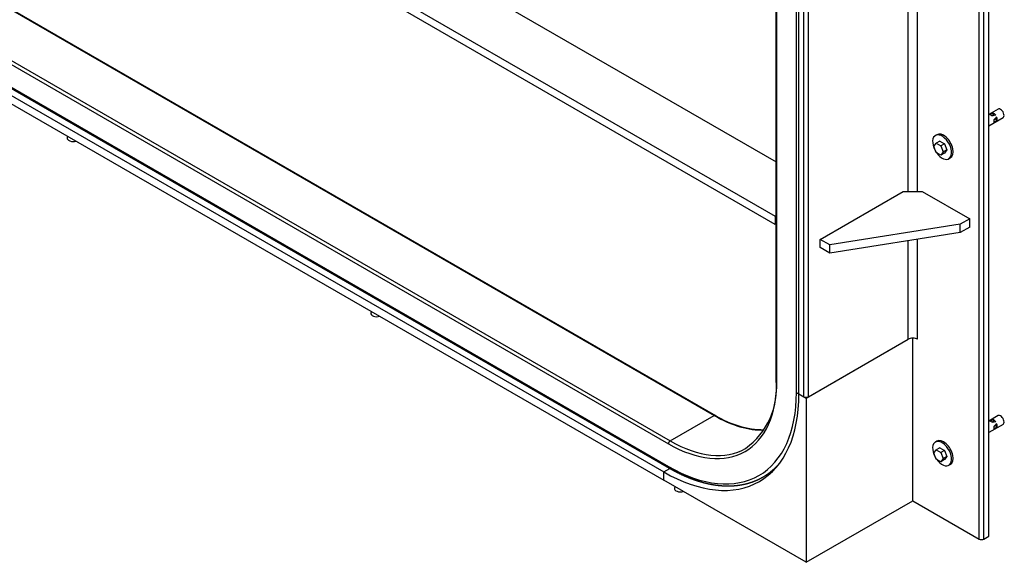
# Model space of a CAD drawing. Units: inches. Extents: x -10 to 228, y -93 to 149.
# Drawn here: x 44 to 81, y 61 to 81 of the extents above; entities that cross this region are included whole.
import ezdxf

# ---------------------------------------------------------------- set-up
doc = ezdxf.new("R2010")
doc.units = ezdxf.units.IN
doc.header["$MEASUREMENT"] = 0
doc.layers.add('AM_VIS', color=7, linetype='Continuous', lineweight=25)

msp = doc.modelspace()

# ---------------------------------------------------------------- linework, layer by layer
at = {"layer": 'AM_VIS'}
for p, q in [((6.65836, 113.5054), (72.45207, 75.51938)), ((4.89059, 112.48478), (72.41929, 73.49707)), ((72.41929, 73.19088), (4.89059, 112.17859)), ((80.02069, 61.45647), (80.02069, 100.6483)), ((80.19747, 61.45647), (80.19747, 100.6483)), ((80.37424, 61.55853), (80.37424, 100.75036)), ((10.56959, 100.45997), (70.14405, 66.06464)), ((10.61459, 100.46443), (70.18905, 66.0691)), ((8.92911, 99.51283), (68.50356, 65.11751)), ((73.30317, 66.86576), (73.30317, 99.52562)), ((73.65673, 66.76369), (73.65673, 99.52562)), ((8.86547, 99.40261), (68.43992, 65.00728)), ((73.47995, 66.76369), (73.47995, 99.42356)), ((8.69129, 98.3519), (68.26504, 63.95699)), ((8.86547, 98.55753), (68.43992, 64.1622)), ((8.89135, 98.50031), (68.46581, 64.10498)), ((72.45207, 67.37566), (72.45207, 98.48607)), ((72.47843, 67.33892), (72.47843, 98.46785)), ((8.69129, 98.04572), (68.26504, 63.6508)), ((73.21029, 66.91638), (73.21029, 98.04531)), ((77.72259, 74.41835), (77.72259, 84.06785)), ((77.36904, 74.41835), (77.36904, 84.01218)), ((80.72243, 77.4895), (80.37424, 77.28847)), ((80.90993, 77.16474), (80.37424, 76.85546)), ((80.54698, 77.27376), (80.48874, 77.24013)), ((80.54698, 77.34011), (80.54698, 77.27376)), ((80.63537, 77.12066), (80.57713, 77.08704)), ((80.63537, 77.12066), (80.69284, 77.08749)), ((46.04489, 76.47961), (46.03481, 76.42133)), ((78.44486, 76.53539), (78.38829, 76.50273)), ((78.33348, 76.0926), (78.4196, 76.21511)), ((78.4196, 75.87066), (78.33348, 76.0926)), ((78.55218, 76.29166), (78.4196, 76.21511)), ((78.4196, 76.21511), (78.59183, 76.11568)), ((78.55218, 76.29166), (78.72441, 76.19222)), ((78.72441, 76.19222), (78.59183, 76.11568)), ((78.59183, 76.11568), (78.67794, 75.89373)), ((78.81052, 75.97028), (78.67794, 75.89373)), ((78.72441, 76.19222), (78.81052, 75.97028)), ((78.81052, 75.97028), (78.72441, 75.84776)), ((78.59183, 75.77122), (78.4196, 75.87066)), ((78.67794, 75.89373), (78.59183, 75.77122)), ((78.72441, 75.84776), (78.59183, 75.77122)), ((78.94486, 75.66936), (78.88829, 75.6367)), ((74.09867, 72.63226), (77.19226, 74.41835)), ((77.19226, 74.41835), (77.89937, 74.41835)), ((77.89937, 74.41835), (79.66714, 73.39773)), ((72.45207, 73.51599), (72.41929, 73.49707)), ((72.41929, 73.49707), (72.41929, 73.19088)), ((79.66714, 73.39773), (79.31358, 73.1936)), ((79.66714, 73.09154), (79.66714, 73.39773)), ((72.45207, 73.20981), (72.41929, 73.19088)), ((79.31358, 73.1936), (74.45222, 72.42814)), ((79.31358, 72.88742), (79.31358, 73.1936)), ((79.66714, 73.09154), (79.31358, 72.88742)), ((79.31358, 72.88742), (74.45222, 72.12195)), ((74.45222, 72.42814), (74.09867, 72.63226)), ((74.09867, 72.32608), (74.09867, 72.63226)), ((74.45222, 72.12195), (74.09867, 72.32608)), ((74.45222, 72.12195), (74.45222, 72.42814)), ((77.36904, 68.907), (77.36904, 72.58123)), ((77.72259, 68.907), (77.72259, 72.6369)), ((57.3586, 69.94764), (57.34851, 69.88936)), ((73.56834, 66.71266), (77.36904, 68.907)), ((73.65673, 66.76369), (77.36904, 68.907)), ((77.54581, 62.88533), (77.54581, 68.94927)), ((73.30317, 66.86576), (73.56834, 66.71266)), ((73.30317, 66.86576), (73.47995, 66.76369)), ((73.56834, 66.71266), (73.56834, 60.58894)), ((68.50356, 65.11751), (70.14405, 66.06464)), ((80.72243, 66.05855), (80.37424, 65.85752)), ((80.90993, 65.73379), (80.37424, 65.4245)), ((80.54698, 65.84281), (80.48874, 65.80918)), ((80.54698, 65.90916), (80.54698, 65.84281)), ((80.63537, 65.68971), (80.57713, 65.65609)), ((80.63537, 65.68971), (80.69284, 65.65653)), ((78.44486, 65.10443), (78.38829, 65.07177)), ((78.33348, 64.66165), (78.4196, 64.78416)), ((78.4196, 64.4397), (78.33348, 64.66165)), ((78.55218, 64.86071), (78.4196, 64.78416)), ((78.4196, 64.78416), (78.59183, 64.68473)), ((78.55218, 64.86071), (78.72441, 64.76127)), ((78.72441, 64.76127), (78.59183, 64.68473)), ((78.59183, 64.68473), (78.67794, 64.46278)), ((78.72441, 64.76127), (78.81052, 64.53932)), ((78.59183, 64.34027), (78.4196, 64.4397)), ((78.67794, 64.46278), (78.59183, 64.34027)), ((78.72441, 64.41681), (78.59183, 64.34027)), ((78.81052, 64.53932), (78.67794, 64.46278)), ((78.81052, 64.53932), (78.72441, 64.41681)), ((78.94486, 64.23841), (78.88829, 64.20575)), ((68.26504, 63.95699), (68.49367, 64.08899)), ((68.26504, 63.95699), (68.49367, 64.08899)), ((68.26504, 63.6508), (68.26504, 63.95699)), ((68.26504, 63.6508), (68.26504, 63.95699)), ((72.07765, 63.83971), (72.2685, 63.93955)), ((72.26822, 63.94007), (72.29257, 63.95412)), ((73.56834, 60.58894), (68.26504, 63.6508)), ((68.6723, 63.41566), (68.66222, 63.35739)), ((73.56834, 60.58894), (77.54581, 62.88533)), ((77.54581, 62.88533), (80.02069, 61.45647)), ((80.19747, 61.45647), (80.37424, 61.55853))]:
    msp.add_line(p, q, dxfattribs=at)
for centre, radius, start, end in [((69.6989, 67.08718), 2.76824, 305.698341, 5.981602), ((72.06687, 69.07627), 3.54532, 238.017329, 269.051013)]:
    msp.add_arc(centre, radius, start, end, dxfattribs=at)
for centre, major_axis, ratio, start_param, end_param in [((80.81618, 77.32712), (-0.09375, 0.16238), 0.57735027, 3.14159265, 6.28318531), ((80.61331, 77.20999), (-0.62554, -0.22025), 0.21838596, 4.74155484, 4.97144485), ((80.45026, 77.11585), (-0.09375, 0.16238), 0.57735027, 5.15390534, 5.83358494), ((80.28344, 77.01954), (-0.62554, -0.22025), 0.21838596, 4.04010598, 4.29176525), ((80.561, 77.17979), (-0.09375, 0.16238), 0.57735027, 4.90224607, 5.60369492), ((80.28344, 77.01954), (-0.50351, -0.43161), 0.21838596, 1.99142006, 2.24307932), ((80.45026, 77.11585), (-0.09375, 0.16238), 0.57735027, 3.59119302, 4.27087262), ((80.61331, 77.20999), (-0.50351, -0.43161), 0.21838596, 1.31174046, 1.54163047), ((80.561, 77.17979), (-0.09375, 0.16238), 0.57735027, 3.82108304, 4.52253189), ((46.25634, 76.40856), (0.22264, 0), 0.57735027, 3.04205097, 5.21323432), ((78.63829, 76.06971), (-0.25, 0.43301), 0.57735027, 1.70750298, 7.95715209), ((78.69486, 76.10237), (-0.25, 0.43301), 0.57735027, 3.14159265, 6.28318531), ((57.57005, 69.87659), (0.22264, 0), 0.57735027, 3.04205097, 5.21323432), ((77.54581, 68.80493), (0.25, 0), 0.57735027, 0.78539816, 2.35619449), ((68.43992, 69.67055), (-2.85566, 4.94615), 0.57735027, 2.35619449, 3.92699082), ((72.54207, 67.37566), (0.09, 0), 0.57735027, 3.14159265, 3.92699082), ((68.26504, 69.77452), (-3.5625, 6.17043), 0.57735027, 2.35619449, 3.92699082), ((68.43992, 69.67055), (-3.37316, 5.84248), 0.57735027, 2.35619449, 3.92699082), ((73.29868, 66.96741), (0.125, 0), 0.57735027, 3.92699082, 4.74837969), ((73.56834, 66.81472), (0.125, 0), 0.57735027, 3.92699082, 5.49778714), ((70.14405, 65.99116), (0.045, 0.07794), 0.57735027, 0, 0.78539816), ((70.14405, 70.65443), (-2.81066, 4.86821), 0.57735027, 2.35619449, 2.84307118), ((80.81618, 65.89617), (-0.09375, 0.16238), 0.57735027, 3.14159265, 6.28318531), ((80.61331, 65.77903), (-0.62554, -0.22025), 0.21838596, 4.74155484, 4.97144485), ((80.45026, 65.6849), (-0.09375, 0.16238), 0.57735027, 5.15390534, 5.83358494), ((80.28344, 65.58858), (-0.62554, -0.22025), 0.21838596, 4.04010598, 4.29176525), ((80.561, 65.74883), (-0.09375, 0.16238), 0.57735027, 4.90224607, 5.60369492), ((80.28344, 65.58858), (-0.50351, -0.43161), 0.21838596, 1.99142006, 2.24307932), ((80.561, 65.74883), (-0.09375, 0.16238), 0.57735027, 3.82108304, 4.52253189), ((80.45026, 65.6849), (-0.09375, 0.16238), 0.57735027, 3.59119302, 4.27087262), ((80.61331, 65.77903), (-0.50351, -0.43161), 0.21838596, 1.31174046, 1.54163047), ((68.50356, 65.04402), (0.045, 0.07794), 0.57735027, 0.78539816, 2.35619449), ((68.50356, 69.70729), (-2.81066, 4.86821), 0.57735027, 2.35619449, 3.14159265), ((78.63829, 64.63876), (-0.25, 0.43301), 0.57735027, 1.70750298, 7.95715209), ((78.69486, 64.67142), (-0.25, 0.43301), 0.57735027, 3.14159265, 6.28318531), ((68.52831, 64.21324), (0.0625, 0.10825), 0.57735027, 2.35619449, 3.14159265), ((68.83072, 69.89399), (-3.4375, 5.95392), 0.57735027, 3.14159265, 3.14886062), ((68.88376, 63.34461), (0.22264, 0), 0.57735027, 3.04205097, 5.21323432), ((80.10908, 61.5075), (0.125, 0), 0.57735027, 3.92699082, 5.49778714)]:
    msp.add_ellipse(centre, major_axis=major_axis, ratio=ratio, start_param=start_param, end_param=end_param, dxfattribs=at)
msp.add_open_spline([(68.46581, 64.10498), (68.59318, 64.03337), (68.72058, 63.9656), (68.8479, 63.90172), (68.97509, 63.84179), (69.10204, 63.78584), (69.22869, 63.73392), (69.35495, 63.68608), (69.48075, 63.64235), (69.606, 63.60276), (69.73062, 63.56735), (69.85453, 63.53617), (69.97766, 63.50923), (70.09993, 63.48656), (70.22124, 63.4682), (70.34153, 63.45417), (70.4607, 63.44448), (70.57868, 63.43917), (70.69538, 63.43825), (70.81072, 63.44173), (70.92461, 63.44962), (71.03696, 63.46194), (71.14769, 63.47868), (71.2567, 63.49985), (71.36389, 63.52544), (71.46828, 63.55516), (71.5707, 63.5892), (71.67108, 63.62753), (71.76932, 63.67013), (71.86534, 63.71697), (71.95905, 63.76801), (72.05036, 63.82321), (72.1392, 63.88251), (72.2255, 63.94586), (72.30916, 64.0132), (72.39014, 64.08447), (72.46837, 64.1596), (72.54376, 64.2385), (72.57359, 64.27165)], degree=1, knots=[4.71238898, 4.71238898, 4.738568919, 4.764748858, 4.790928797, 4.817108736, 4.843288674, 4.869468613, 4.895648552, 4.921828491, 4.948008429, 4.974188368, 5.000368307, 5.026548246, 5.052728185, 5.078908123, 5.105088062, 5.131268001, 5.15744794, 5.183627878, 5.209807817, 5.235987756, 5.262167695, 5.288347634, 5.314527572, 5.340707511, 5.366657236, 5.392606961, 5.418556686, 5.444506411, 5.470456136, 5.496405861, 5.522355586, 5.548305311, 5.574255036, 5.600204761, 5.626154486, 5.652104211, 5.678047292, 5.688594962, 5.688594962], dxfattribs=at)

doc.saveas('drawing.dxf')
